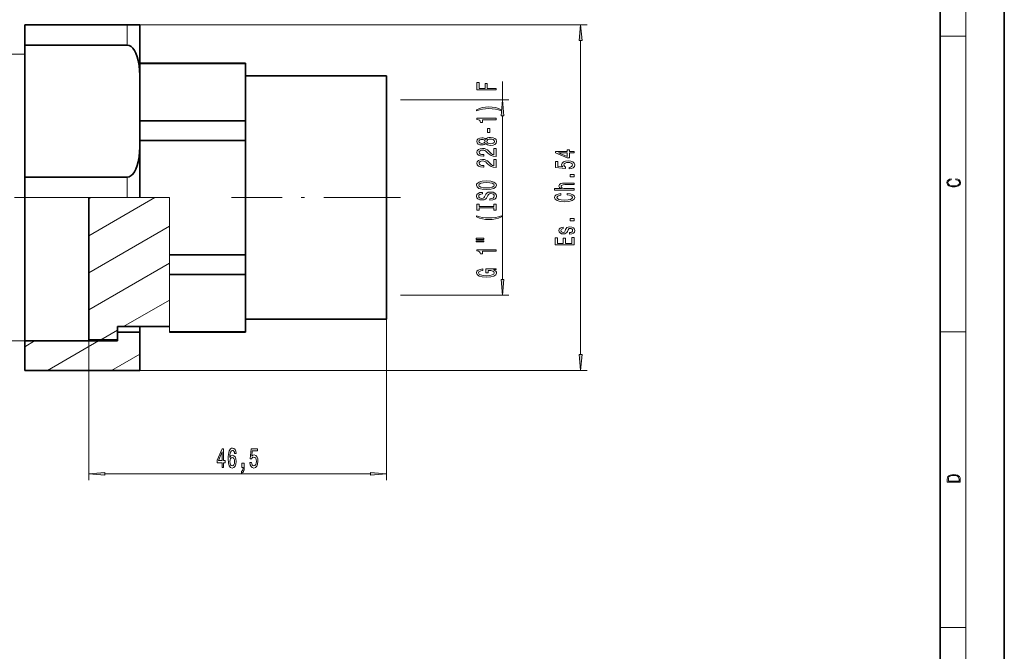
# Model space of a CAD drawing. Extents: x 0 to 420, y 0 to 297.
# Drawn here: x 266 to 420, y 99 to 197 of the extents above; entities that cross this region are included whole.
import ezdxf

# ---------------------------------------------------------------- set-up
doc = ezdxf.new("R2010")
doc.units = 0
doc.linetypes.add('DASHDOT', pattern=[18.5, 12, -3, 0.5, -3])

msp = doc.modelspace()

# ---------------------------------------------------------------- linework, layer by layer
at = {"color": 7, "lineweight": 35}
for p, q in [((420, 0), (420, 297)), ((410, 10), (410, 287)), ((267, 196.44), (267, 193.23)), ((283, 196.44), (267, 196.44)), ((283, 196.44), (285, 196.44)), ((285, 196.44), (285, 187.46)), ((267, 172.65), (267, 193.23)), ((283, 193.23), (267, 193.23)), ((301.5, 190.44), (285, 190.44)), ((301.5, 190.37), (285, 190.37)), ((301.5, 190.44), (301.5, 190.37)), ((301.5, 190.37), (301.5, 185.89)), ((323.5, 188.44), (301.5, 188.44)), ((323.5, 188.44), (323.5, 178.55)), ((285, 178.42), (285, 187.46)), ((301.5, 185.89), (301.5, 181.42)), ((301.5, 181.42), (285, 181.42)), ((301.5, 181.42), (301.5, 179.51)), ((285, 178.42), (285, 169.44)), ((301.5, 179.51), (301.5, 178.38)), ((323.5, 178.55), (323.5, 150.44)), ((301.5, 178.38), (285, 178.38)), ((301.5, 178.38), (301.5, 169.44)), ((267, 172.65), (267, 169.44)), ((283, 172.65), (267, 172.65)), ((267, 169.44), (267, 147.06)), ((277, 169.44), (277, 147.26)), ((301.5, 169.44), (301.5, 160.49)), ((301.5, 160.49), (289.62, 160.49)), ((301.5, 160.49), (301.5, 157.46)), ((301.5, 157.46), (289.62, 157.46)), ((301.5, 157.46), (301.5, 152.98)), ((301.5, 152.98), (301.5, 148.51)), ((281.5, 149.3), (281.5, 148.42)), ((289.62, 149.3), (281.5, 149.3)), ((285, 148.42), (285, 149.3)), ((323.5, 150.44), (301.5, 150.44)), ((281.5, 147.26), (281.5, 148.42)), ((281.5, 148.42), (285, 148.42)), ((285, 148.42), (285, 142.44)), ((301.5, 148.51), (289.62, 148.51)), ((301.5, 148.44), (289.62, 148.44)), ((301.5, 148.51), (301.5, 148.44)), ((267, 147.06), (267, 142.44)), ((267, 147.06), (281.5, 147.06)), ((281.5, 147.26), (277, 147.26)), ((281.5, 147.26), (281.5, 147.06)), ((267, 142.44), (285, 142.44))]:
    msp.add_line(p, q, dxfattribs=at)
at = {"color": 7, "lineweight": 13}
for p, q in [((414, 6), (414, 291)), ((283, 196.44), (354.83, 196.44)), ((283, 196.44), (283, 193.23)), ((353.83, 144.93), (353.83, 193.95)), ((410, 194.67), (414, 194.67)), ((267, 191.82), (259.56, 191.82)), ((341.62, 184.69), (341.62, 187.56)), ((325.7, 184.69), (342.62, 184.69)), ((341.62, 156.68), (341.62, 182.2)), ((283, 172.65), (283, 169.44)), ((283, 169.44), (267, 169.44)), ((277, 163.49), (287.31, 169.44)), ((277, 169.26), (277.31, 169.44)), ((283, 169.44), (285, 169.44)), ((289.62, 169.44), (285, 169.44)), ((289.62, 169.44), (289.62, 160.49)), ((277, 157.71), (289.62, 165)), ((289.62, 160.49), (289.62, 157.46)), ((277, 151.94), (289.62, 159.23)), ((289.62, 157.46), (289.62, 148.51)), ((325.7, 154.19), (342.62, 154.19)), ((282.43, 149.3), (289.62, 153.45)), ((323.5, 150.44), (323.5, 125.31)), ((278.89, 147.26), (281.5, 148.76)), ((289.62, 148.51), (289.62, 148.44)), ((410, 148.5), (414, 148.5)), ((267, 147.06), (259.56, 147.06)), ((267, 146.17), (268.54, 147.06)), ((270.54, 142.44), (278.54, 147.06)), ((277, 147.26), (277, 125.31)), ((280.54, 142.44), (285, 145.01)), ((285, 142.44), (354.83, 142.44)), ((279.49, 126.31), (321.01, 126.31)), ((410, 102.33), (414, 102.33))]:
    msp.add_line(p, q, dxfattribs=at)
at = {"color": 7, "linetype": 'DASHDOT', "lineweight": 13, "ltscale": 0.48}
msp.add_line((265.4, 169.44), (284.6, 169.44), dxfattribs=at)
at = {"color": 7, "linetype": 'DASHDOT', "lineweight": 13}
msp.add_line((325.7, 169.44), (299.3, 169.44), dxfattribs=at)
at = {"color": 7, "lineweight": 13}
for points in [[(354.05, 193.95), (353.83, 196.44), (353.61, 193.95)], [(340.62, 186.25), (340.62, 186.49), (339.24, 186.49), (339.24, 187.25), (338.89, 187.25), (338.89, 186.49), (337.99, 186.49), (337.99, 187.42), (337.62, 187.42), (337.62, 186.25)], [(341.84, 182.2), (341.62, 184.69), (341.41, 182.2)], [(341.46, 183.17), (340.98, 183.36), (340.51, 183.49), (340.02, 183.57), (339.5, 183.59), (338.99, 183.57), (338.5, 183.49), (338.03, 183.36), (337.55, 183.17), (337.55, 183.01), (338.01, 183.15), (338.49, 183.26), (338.99, 183.32), (339.5, 183.34), (340.01, 183.32), (340.52, 183.26), (341, 183.15), (341.46, 183.01)], [(340.62, 181.6), (340.62, 181.84), (337.6, 181.84), (337.6, 181.66), (337.87, 181.61), (338.04, 181.52), (338.15, 181.38), (338.18, 181.18), (338.49, 181.18), (338.49, 181.6)], [(339.63, 179.62), (339.63, 180.25), (339.29, 180.25), (339.29, 179.62)], [(339.01, 177.9), (339.13, 177.77), (339.3, 177.68), (339.51, 177.62), (339.76, 177.6), (340.15, 177.64), (340.45, 177.76), (340.64, 177.96), (340.71, 178.22), (340.64, 178.49), (340.45, 178.68), (340.15, 178.8), (339.76, 178.84), (339.51, 178.82), (339.3, 178.77), (339.13, 178.67), (339.01, 178.54), (338.9, 178.65), (338.76, 178.72), (338.59, 178.77), (338.38, 178.78), (338.07, 178.74), (337.82, 178.63), (337.66, 178.45), (337.6, 178.22), (337.66, 177.99), (337.82, 177.81), (338.07, 177.7), (338.38, 177.66), (338.59, 177.68), (338.76, 177.72)], [(338.41, 177.91), (338.22, 177.93), (338.07, 177.99), (337.98, 178.09), (337.95, 178.22), (337.98, 178.35), (338.07, 178.45), (338.22, 178.51), (338.41, 178.54), (338.6, 178.51), (338.76, 178.45), (338.86, 178.35), (338.89, 178.22), (338.85, 178.09), (338.76, 177.99), (338.6, 177.93)], [(339.75, 177.85), (339.53, 177.88), (339.35, 177.95), (339.24, 178.07), (339.2, 178.22), (339.24, 178.38), (339.35, 178.49), (339.53, 178.57), (339.75, 178.59), (340, 178.57), (340.19, 178.49), (340.31, 178.38), (340.35, 178.22), (340.31, 178.07), (340.19, 177.95), (340, 177.88)], [(340.62, 175.88), (340.62, 177.12), (340.25, 177.12), (340.25, 176.14), (340.05, 176.19), (339.88, 176.29), (339.57, 176.57), (339.44, 176.73), (339.26, 176.9), (339.04, 177.02), (338.79, 177.09), (338.5, 177.12), (338.13, 177.07), (337.85, 176.95), (337.67, 176.76), (337.6, 176.52), (337.68, 176.27), (337.88, 176.08), (338.2, 175.96), (338.63, 175.92), (338.69, 175.92), (338.69, 176.16), (338.66, 176.16), (338.36, 176.18), (338.15, 176.25), (338.01, 176.36), (337.96, 176.51), (338, 176.66), (338.11, 176.77), (338.28, 176.84), (338.49, 176.87), (338.69, 176.85), (338.86, 176.8), (339.01, 176.72), (339.14, 176.61), (339.27, 176.45), (339.54, 176.2), (339.83, 176.02), (340.17, 175.91), (340.61, 175.88)], [(352.83, 176.43), (352.83, 176.66), (352.08, 176.66), (352.08, 176.92), (351.74, 176.92), (351.74, 176.66), (349.89, 176.66), (349.89, 176.42), (351.7, 175.64), (352.08, 175.64), (352.08, 176.43)], [(340.62, 174.17), (340.62, 175.4), (340.25, 175.4), (340.25, 174.43), (340.05, 174.48), (339.88, 174.57), (339.57, 174.86), (339.44, 175.02), (339.26, 175.19), (339.04, 175.31), (338.79, 175.38), (338.5, 175.4), (338.13, 175.36), (337.85, 175.24), (337.67, 175.05), (337.6, 174.81), (337.68, 174.56), (337.88, 174.37), (338.2, 174.25), (338.63, 174.21), (338.69, 174.21), (338.69, 174.44), (338.66, 174.44), (338.36, 174.47), (338.15, 174.54), (338.01, 174.65), (337.96, 174.8), (338, 174.95), (338.11, 175.06), (338.28, 175.13), (338.49, 175.16), (338.69, 175.14), (338.86, 175.09), (339.01, 175.01), (339.14, 174.89), (339.27, 174.74), (339.54, 174.49), (339.83, 174.31), (340.17, 174.2), (340.61, 174.17)], [(351.74, 175.85), (350.39, 176.43), (351.74, 176.43)], [(352.05, 173.93), (352.4, 173.99), (352.68, 174.11), (352.85, 174.3), (352.91, 174.54), (352.84, 174.8), (352.62, 175.01), (352.29, 175.14), (351.86, 175.19), (351.45, 175.14), (351.14, 175.02), (350.93, 174.82), (350.86, 174.57), (350.91, 174.38), (351.06, 174.23), (350.25, 174.3), (350.25, 175.09), (349.89, 175.09), (349.89, 174.12), (351.48, 173.98), (351.48, 174.19), (351.28, 174.34), (351.21, 174.53), (351.25, 174.7), (351.39, 174.82), (351.6, 174.91), (351.88, 174.93), (352.15, 174.91), (352.36, 174.82), (352.49, 174.7), (352.54, 174.53), (352.51, 174.39), (352.41, 174.29), (352.26, 174.21), (352.05, 174.17)], [(352.83, 172.68), (352.83, 173.04), (352.18, 173.04), (352.18, 172.68)], [(412.44, 172.23), (412.67, 172.19), (412.84, 172.1), (412.95, 171.96), (412.98, 171.78), (412.93, 171.56), (412.75, 171.4), (412.47, 171.3), (412.09, 171.26), (411.71, 171.3), (411.43, 171.4), (411.26, 171.56), (411.2, 171.78), (411.24, 171.95), (411.33, 172.08), (411.48, 172.18), (411.68, 172.22), (411.68, 172.36), (411.42, 172.31), (411.22, 172.19), (411.09, 172.01), (411.04, 171.78), (411.11, 171.5), (411.2, 171.39), (411.32, 171.3), (411.65, 171.16), (411.85, 171.13), (412.09, 171.12), (412.33, 171.13), (412.54, 171.16), (412.87, 171.29), (413.08, 171.5), (413.15, 171.77), (413.1, 172.01), (412.96, 172.2), (412.74, 172.32), (412.44, 172.37)], [(339.12, 170.71), (339.8, 170.76), (340.29, 170.89), (340.6, 171.1), (340.71, 171.38), (340.6, 171.65), (340.29, 171.86), (339.8, 171.99), (339.12, 172.04), (338.45, 171.99), (338.18, 171.94), (337.96, 171.86), (337.65, 171.65), (337.57, 171.52), (337.54, 171.38), (337.65, 171.1), (337.95, 170.89), (338.45, 170.76)], [(339.12, 170.96), (338.6, 170.99), (338.22, 171.07), (337.98, 171.21), (337.9, 171.38), (337.98, 171.55), (338.22, 171.68), (338.6, 171.76), (339.12, 171.8), (339.65, 171.76), (340.03, 171.68), (340.26, 171.55), (340.34, 171.38), (340.26, 171.21), (340.03, 171.07), (339.65, 170.99)], [(352.83, 170.61), (352.83, 170.84), (351.49, 170.84), (351.18, 170.87), (350.96, 170.94), (350.82, 171.06), (350.77, 171.21), (350.81, 171.34), (350.93, 171.41), (351.12, 171.45), (351.38, 171.47), (352.83, 171.47), (352.83, 171.7), (351.3, 171.7), (350.99, 171.68), (350.74, 171.64), (350.51, 171.49), (350.42, 171.25), (350.45, 171.12), (350.54, 171.01), (350.67, 170.91), (350.84, 170.84), (349.72, 170.84), (349.72, 170.61)], [(339.63, 169.26), (339.63, 169.02), (340.09, 169.07), (340.43, 169.2), (340.63, 169.4), (340.71, 169.67), (340.64, 169.94), (340.45, 170.14), (340.15, 170.27), (339.75, 170.31), (339.4, 170.27), (339.17, 170.16), (339.02, 169.99), (338.91, 169.75), (338.83, 169.55), (338.73, 169.42), (338.59, 169.34), (338.38, 169.32), (338.18, 169.34), (338.03, 169.41), (337.93, 169.51), (337.9, 169.66), (337.94, 169.8), (338.06, 169.92), (338.25, 169.99), (338.52, 170.03), (338.52, 170.26), (338.51, 170.26), (338.1, 170.22), (337.8, 170.1), (337.61, 169.91), (337.55, 169.65), (337.61, 169.41), (337.79, 169.23), (338.07, 169.12), (338.44, 169.07), (338.76, 169.11), (338.98, 169.21), (339.13, 169.36), (339.24, 169.58), (339.34, 169.79), (339.43, 169.94), (339.57, 170.04), (339.8, 170.07), (340.03, 170.04), (340.2, 169.96), (340.31, 169.84), (340.34, 169.68), (340.29, 169.51), (340.16, 169.37), (339.93, 169.28)], [(351.71, 169.86), (352.08, 169.81), (352.33, 169.72), (352.49, 169.6), (352.55, 169.46), (352.47, 169.29), (352.24, 169.16), (351.86, 169.07), (351.33, 169.04), (350.8, 169.07), (350.42, 169.16), (350.19, 169.29), (350.1, 169.46), (350.15, 169.59), (350.27, 169.69), (350.46, 169.78), (350.73, 169.83), (350.73, 170.08), (350.32, 170), (350.01, 169.87), (349.81, 169.68), (349.75, 169.46), (349.85, 169.19), (350.16, 168.98), (350.65, 168.84), (351.33, 168.8), (352, 168.84), (352.5, 168.98), (352.81, 169.19), (352.91, 169.46), (352.83, 169.7), (352.6, 169.9), (352.22, 170.04), (351.71, 170.11)], [(340.26, 167.84), (340.26, 167.5), (340.62, 167.5), (340.62, 168.41), (340.26, 168.41), (340.26, 168.07), (337.99, 168.07), (337.99, 168.41), (337.62, 168.41), (337.62, 167.5), (337.99, 167.5), (337.99, 167.84)], [(341.46, 166.43), (341.46, 166.6), (341, 166.45), (340.52, 166.34), (340.01, 166.28), (339.5, 166.26), (338.99, 166.28), (338.49, 166.34), (338.01, 166.45), (337.55, 166.6), (337.55, 166.43), (338.03, 166.24), (338.5, 166.11), (338.99, 166.03), (339.5, 166.01), (340.02, 166.03), (340.51, 166.11), (340.98, 166.24)], [(352.83, 165.84), (352.83, 166.2), (352.18, 166.2), (352.18, 165.84)], [(351.47, 164.45), (351.39, 164.23), (351.29, 164.07), (351.09, 164.01), (350.94, 164.03), (350.84, 164.08), (350.77, 164.17), (350.75, 164.3), (350.77, 164.42), (350.85, 164.51), (350.97, 164.58), (351.12, 164.6), (351.12, 164.83), (351.12, 164.83), (350.83, 164.79), (350.61, 164.68), (350.48, 164.51), (350.42, 164.3), (350.48, 164.08), (350.62, 163.92), (350.83, 163.81), (351.1, 163.78), (351.36, 163.81), (351.54, 163.88), (351.67, 164), (351.76, 164.17), (351.86, 164.43), (351.97, 164.58), (352.06, 164.62), (352.19, 164.64), (352.35, 164.62), (352.47, 164.55), (352.55, 164.45), (352.57, 164.32), (352.55, 164.18), (352.46, 164.07), (352.31, 164), (352.11, 163.97), (352.11, 163.75), (352.45, 163.79), (352.7, 163.9), (352.85, 164.06), (352.91, 164.3), (352.85, 164.54), (352.7, 164.72), (352.46, 164.83), (352.14, 164.87), (351.87, 164.84), (351.69, 164.76), (351.57, 164.63)], [(337.52, 162.92), (338.69, 162.92), (338.69, 163.1), (337.52, 163.1)], [(352.83, 162.05), (352.83, 163.19), (352.46, 163.19), (352.46, 162.29), (351.45, 162.29), (351.45, 163.09), (351.09, 163.09), (351.09, 162.29), (350.19, 162.29), (350.19, 163.17), (349.83, 163.17), (349.83, 162.05)], [(337.52, 162.55), (338.69, 162.55), (338.69, 162.72), (337.52, 162.72)], [(340.62, 161.06), (340.62, 161.3), (337.6, 161.3), (337.6, 161.12), (337.87, 161.08), (338.04, 160.98), (338.15, 160.84), (338.18, 160.64), (338.49, 160.64), (338.49, 161.06)], [(340.22, 158.16), (340.62, 158.21), (340.62, 158.33), (339, 158.33), (339, 157.68), (339.37, 157.68), (339.37, 158.08), (339.4, 158.08), (339.79, 158.05), (340.09, 157.97), (340.27, 157.84), (340.33, 157.68), (340.26, 157.51), (340.02, 157.37), (339.64, 157.28), (339.11, 157.25), (338.59, 157.28), (338.2, 157.37), (337.97, 157.51), (337.89, 157.7), (337.93, 157.83), (338.05, 157.93), (338.25, 158.01), (338.53, 158.05), (338.53, 158.31), (338.11, 158.24), (337.8, 158.12), (337.61, 157.94), (337.54, 157.71), (337.65, 157.42), (337.96, 157.19), (338.46, 157.05), (339.12, 157), (339.79, 157.05), (340.29, 157.19), (340.6, 157.4), (340.71, 157.67), (340.67, 157.82), (340.58, 157.95), (340.43, 158.06)], [(341.41, 156.68), (341.62, 154.19), (341.84, 156.68)], [(353.61, 144.93), (353.83, 142.44), (354.05, 144.93)], [(297.83, 127.31), (298.06, 127.31), (298.06, 128.05), (298.32, 128.05), (298.32, 128.4), (298.06, 128.4), (298.06, 130.24), (297.82, 130.24), (297.03, 128.43), (297.03, 128.05), (297.83, 128.05)], [(297.25, 128.4), (297.83, 129.74), (297.83, 128.4)], [(300.02, 129.5), (299.97, 129.85), (299.85, 130.11), (299.68, 130.27), (299.45, 130.33), (299.3, 130.3), (299.16, 130.22), (299.05, 130.08), (298.95, 129.89), (298.87, 129.65), (298.81, 129.36), (298.78, 129.02), (298.77, 128.64), (298.81, 128.02), (298.94, 127.58), (299.14, 127.31), (299.42, 127.22), (299.67, 127.3), (299.86, 127.5), (299.99, 127.82), (300.03, 128.23), (299.99, 128.64), (299.87, 128.95), (299.68, 129.15), (299.46, 129.22), (299.21, 129.14), (299.03, 128.89), (299.06, 129.36), (299.15, 129.71), (299.27, 129.91), (299.45, 129.98), (299.58, 129.94), (299.68, 129.85), (299.74, 129.7), (299.78, 129.5)], [(302.17, 128.09), (302.23, 127.73), (302.36, 127.46), (302.54, 127.29), (302.78, 127.22), (303.05, 127.3), (303.25, 127.51), (303.38, 127.85), (303.43, 128.28), (303.39, 128.68), (303.26, 129), (303.07, 129.2), (302.81, 129.27), (302.62, 129.22), (302.47, 129.08), (302.54, 129.89), (303.33, 129.89), (303.33, 130.24), (302.37, 130.24), (302.23, 128.65), (302.43, 128.65), (302.58, 128.85), (302.78, 128.93), (302.94, 128.88), (303.07, 128.74), (303.15, 128.53), (303.18, 128.26), (303.15, 127.99), (303.07, 127.77), (302.94, 127.64), (302.78, 127.59), (302.64, 127.62), (302.53, 127.72), (302.45, 127.88), (302.42, 128.09)], [(299.78, 128.22), (299.75, 127.95), (299.68, 127.74), (299.56, 127.61), (299.42, 127.56), (299.26, 127.61), (299.15, 127.74), (299.07, 127.95), (299.05, 128.22), (299.08, 128.49), (299.15, 128.69), (299.27, 128.82), (299.43, 128.87), (299.57, 128.82), (299.68, 128.69), (299.75, 128.49)], [(300.93, 127.31), (301.1, 127.31), (301.1, 127.22), (301.09, 127.02), (301.05, 126.87), (300.97, 126.78), (300.86, 126.73), (300.86, 126.43), (301.04, 126.5), (301.18, 126.66), (301.26, 126.92), (301.28, 127.26), (301.28, 127.96), (300.93, 127.96)], [(279.49, 126.52), (277, 126.31), (279.49, 126.09)], [(321.01, 126.09), (323.5, 126.31), (321.01, 126.52)], [(411.09, 125.37), (411.09, 125.02), (413.09, 125.02), (413.09, 125.43), (413.08, 125.68), (413.01, 125.88), (412.87, 126.01), (412.67, 126.11), (412.41, 126.17), (412.09, 126.19), (411.79, 126.17), (411.54, 126.12), (411.35, 126.03), (411.2, 125.91), (411.11, 125.71), (411.09, 125.47)], [(412.93, 125.15), (411.26, 125.15), (411.26, 125.43), (411.27, 125.66), (411.35, 125.83), (411.47, 125.93), (411.63, 125.99), (411.84, 126.04), (412.09, 126.05), (412.36, 126.04), (412.58, 125.99), (412.74, 125.92), (412.85, 125.82), (412.92, 125.66), (412.93, 125.44)]]:
    msp.add_lwpolyline(points, close=True, dxfattribs=at)
at = {"color": 7, "lineweight": 35}
for points in [[(283, 193.23), (283.31, 193.18), (283.63, 193.01), (283.89, 192.78), (284.16, 192.41), (284.37, 192.01), (284.58, 191.44), (284.73, 190.85), (284.87, 190.05), (284.94, 189.25), (284.98, 188.65), (285, 187.46)], [(283, 172.65), (283.31, 172.7), (283.63, 172.87), (283.89, 173.1), (284.16, 173.47), (284.37, 173.87), (284.58, 174.44), (284.73, 175.02), (284.87, 175.82), (284.94, 176.63), (284.98, 177.22), (285, 178.42)]]:
    msp.add_lwpolyline(points, dxfattribs=at)
at = {"color": 7, "lineweight": 13}
for points in [[(354.05, 193.95), (353.83, 196.44), (354.05, 193.95), (353.61, 193.95)], [(341.84, 182.2), (341.62, 184.69), (341.84, 182.2), (341.41, 182.2)], [(341.41, 156.68), (341.62, 154.19), (341.41, 156.68), (341.84, 156.68)], [(353.61, 144.93), (353.83, 142.44), (353.61, 144.93), (354.05, 144.93)], [(279.49, 126.52), (277, 126.31), (279.49, 126.52), (279.49, 126.09)], [(321.01, 126.09), (323.5, 126.31), (321.01, 126.09), (321.01, 126.52)]]:
    msp.add_solid(points, dxfattribs=at)

doc.saveas('drawing.dxf')
